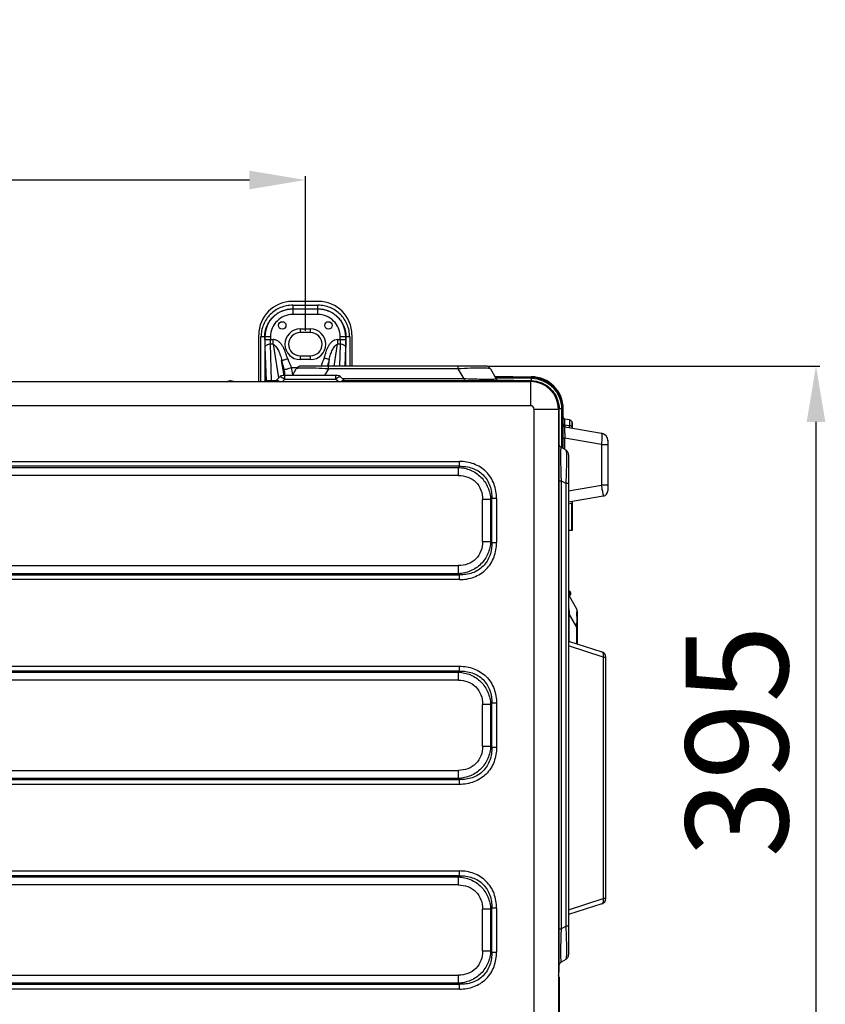
# Model space of a CAD drawing. Extents: x -16804 to 32132, y -1606 to 20506.
# Drawn here: x -14645 to -14212, y -893 to -364 of the extents above; entities that cross this region are included whole.
import ezdxf

# ---------------------------------------------------------------- set-up
doc = ezdxf.new("R2010")
doc.units = 0
doc.header["$LTSCALE"] = 30.734
doc.header["$PDMODE"] = 3
doc.header["$PDSIZE"] = 8
doc.layers.get('0').update_dxf_attribs({"linetype": 'CONTINUOUS'})
doc.layers.get('Defpoints').update_dxf_attribs({"linetype": 'CONTINUOUS'})
doc.layers.add('INTFCLR_12', color=7, linetype='CONTINUOUS')
doc.styles.get("Standard").update_dxf_attribs({"font": 'SimSun.ttf'})
doc.dimstyles.get("Standard").update_dxf_attribs({"dimtxt": 40, "dimasz": 30, "dimexe": 2, "dimexo": 1, "dimgap": 5, "dimtad": 1, "dimtoh": 1, "dimdec": 0, "dimdsep": 46, "dimtxsty": 'Standard', "dimcen": 0.09, "dimadec": 0, "dimazin": 0, "dimtp": 0.1, "dimtm": 0.1, "dimtfac": 1, "dimtdec": 0, "dimtofl": 0, "dimtmove": 0, "dimatfit": 3, "dimfxl": 1, "dimtfillclr": 256, "dimtolj": 1, "dimarcsym": 0})

# ---------------------------------------------------------------- blocks, each defined once
blk = doc.blocks.new('*D13')
at = {"color": 0, "lineweight": -2, "transparency": 16777216}
for p, q in [((-15166.22, -531.15), (-15166.22, -448.15)), ((-14491.22, -531.15), (-14491.22, -448.15)), ((-15136.22, -450.15), (-14521.22, -450.15))]:
    blk.add_line(p, q, dxfattribs=at)
at = {"color": 0, "transparency": 16777216}
for points in [[(-15136.22, -445.15), (-15136.22, -455.15), (-15166.22, -450.15)], [(-14521.22, -445.15), (-14521.22, -455.15), (-14491.22, -450.15)]]:
    blk.add_solid(points, dxfattribs=at)
at = {"layer": 'Defpoints', "color": 0, "transparency": 16777216}
for p in [(-14491.22, -450.15), (-15166.22, -532.15), (-14491.22, -532.15)]:
    blk.add_point(p, dxfattribs=at)
at = {"color": 0, "transparency": 16777216, "insert": (-14828.72, -400.12), "char_height": 55, "attachment_point": 5}
blk.add_mtext('\\A1;(675)', dxfattribs=at)
blk = doc.blocks.new('*D17')
at = {"color": 0, "lineweight": -2, "transparency": 16777216}
for p, q in [((-14393.36, -550.1), (-14214.88, -550.1)), ((-14216.88, -580.1), (-14216.88, -923.27)), ((-14393.36, -953.27), (-14214.88, -953.27))]:
    blk.add_line(p, q, dxfattribs=at)
at = {"color": 0, "transparency": 16777216}
for points in [[(-14221.88, -580.1), (-14211.88, -580.1), (-14216.88, -550.1)], [(-14221.88, -923.27), (-14211.88, -923.27), (-14216.88, -953.27)]]:
    blk.add_solid(points, dxfattribs=at)
at = {"layer": 'Defpoints', "color": 0, "transparency": 16777216}
for p in [(-14394.36, -550.1), (-14394.36, -953.27), (-14216.88, -953.27)]:
    blk.add_point(p, dxfattribs=at)
at = {"color": 0, "transparency": 16777216, "insert": (-14259.38, -751.69), "char_height": 55, "attachment_point": 5, "rotation": 90}
blk.add_mtext('\\A1;395', dxfattribs=at)

msp = doc.modelspace()

# ---------------------------------------------------------------- linework, layer by layer
at = {"color": 7, "linetype": 'Continuous'}
for p, q in [((-14484.22, -515.4), (-14498.22, -515.4)), ((-14498.02, -517.4), (-14498.02, -519.4)), ((-14498.01, -517.4), (-14484.44, -517.4)), ((-14484.43, -519.4), (-14484.43, -517.4)), ((-14498.02, -519.4), (-14484.43, -519.4)), ((-14497.94, -519.4), (-14497.94, -522.4)), ((-14484.51, -522.4), (-14497.93, -522.4)), ((-14484.5, -522.4), (-14484.5, -519.4)), ((-14516.22, -558.4), (-14516.22, -533.4)), ((-14493.97, -530.15), (-14488.47, -530.15)), ((-14493.97, -530.15), (-14493.97, -532.15)), ((-14488.47, -532.15), (-14493.97, -532.15)), ((-14488.47, -532.15), (-14488.47, -530.15)), ((-14466.22, -533.4), (-14466.22, -550.1)), ((-14515.04, -558.4), (-14515.04, -534.39)), ((-14509.96, -534.4), (-14515.04, -534.4)), ((-14513.05, -534.4), (-14513.05, -558.2)), ((-14512.95, -535.9), (-14512.95, -534.4)), ((-14512.95, -535.9), (-14508.52, -535.9)), ((-14509.96, -534.4), (-14509.96, -535.9)), ((-14508.52, -538.39), (-14509.9, -538.39)), ((-14509.31, -558.1), (-14509.9, -538.39)), ((-14508.52, -538.39), (-14508.52, -535.9)), ((-14508.52, -538.39), (-14505.66, -556.35)), ((-14475.79, -550.1), (-14473.92, -538.39)), ((-14473.92, -535.9), (-14469.49, -535.9)), ((-14473.92, -535.9), (-14473.92, -538.39)), ((-14472.54, -538.39), (-14473.92, -538.39)), ((-14472.54, -538.39), (-14472.9, -550.1)), ((-14467.4, -534.4), (-14472.49, -534.4)), ((-14472.49, -535.9), (-14472.49, -534.4)), ((-14469.49, -534.4), (-14469.49, -535.9)), ((-14469.4, -550.1), (-14469.4, -534.4)), ((-14467.4, -534.39), (-14467.4, -550.1)), ((-14512.9, -539.89), (-14512.35, -558.1)), ((-14493.97, -544.65), (-14488.47, -544.65)), ((-14493.97, -544.65), (-14493.97, -546.65)), ((-14488.47, -546.65), (-14488.47, -544.65)), ((-14469.86, -550.1), (-14469.55, -539.89)), ((-14502.66, -555.14), (-14503.95, -547.1)), ((-14488.47, -546.65), (-14493.97, -546.65)), ((-14394.36, -550.1), (-14493.57, -550.1)), ((-14479.32, -550.06), (-14479.3, -549.99)), ((-14478.39, -546.38), (-14478.98, -550.1)), ((-14478.85, -551.6), (-14478.85, -550.1)), ((-14409.08, -551.6), (-14409.08, -550.1)), ((-14504.15, -555.29), (-14504.69, -555.65)), ((-14503.32, -555.1), (-14504.15, -555.29)), ((-14473.87, -555.1), (-14503.32, -555.1)), ((-14502.15, -557.1), (-14502.15, -555.1)), ((-14498.73, -550.88), (-14495.57, -550.88)), ((-14498.19, -555.1), (-14496.17, -551.6)), ((-14478.85, -551.6), (-14480.87, -555.1)), ((-14409.08, -551.6), (-14478.85, -551.6)), ((-14475.04, -555.1), (-14475.04, -557.1)), ((-14473.04, -555.29), (-14473.87, -555.1)), ((-14472.5, -555.65), (-14473.04, -555.29)), ((-14405.96, -557), (-14409.08, -551.6)), ((-14391.76, -551.6), (-14388.64, -557)), ((-15309.62, -558.4), (-14370.22, -558.4)), ((-14531.22, -558.1), (-14531.62, -558.1)), ((-14507.35, -558.1), (-14512.59, -558.1)), ((-14512.59, -558.4), (-14512.59, -558.1)), ((-14507.22, -557.97), (-14507.38, -558.01)), ((-14506.96, -557.78), (-14507.22, -557.97)), ((-14504.69, -555.65), (-14506.96, -557.78)), ((-14506.96, -557.78), (-14506.89, -557.77)), ((-14506.89, -557.77), (-14506.59, -557.72)), ((-14502.15, -557.1), (-14503.53, -558.4)), ((-14502.15, -557.1), (-14475.04, -557.1)), ((-14473.66, -558.4), (-14475.04, -557.1)), ((-14474.08, -556.56), (-14474.3, -556.68)), ((-14473.95, -556.48), (-14474.08, -556.56)), ((-14472.5, -555.65), (-14470.23, -557.78)), ((-14405.96, -557), (-14471.06, -557)), ((-14470.6, -557.72), (-14470.31, -557.77)), ((-14470.31, -557.77), (-14470.23, -557.78)), ((-14469.97, -557.97), (-14470.23, -557.78)), ((-14369.92, -558.1), (-14469.84, -558.1)), ((-14405.96, -557), (-14405.96, -558.1)), ((-14389.5, -555.51), (-14369.9, -555.85)), ((-14389.27, -555.91), (-14369.87, -556.25)), ((-14389.01, -556.36), (-14369.96, -556.69)), ((-14370.22, -558.04), (-14387.9, -557.74)), ((-14370.22, -558.1), (-14387.8, -557.79)), ((-14370.22, -558.4), (-14370.22, -571.4)), ((-14369.96, -556.69), (-14369.92, -558.05)), ((-14369.92, -558.1), (-14369.92, -558.44)), ((-14370.22, -571.4), (-15309.62, -571.4)), ((-14355.22, -573.4), (-14368.22, -573.4)), ((-14368.22, -912.8), (-14368.22, -573.4)), ((-14355.26, -573.1), (-14354.92, -573.1)), ((-14355.22, -573.4), (-14355.22, -912.8)), ((-14354.92, -875.5), (-14354.92, -573.1)), ((-14353.12, -573.11), (-14354.87, -573.1)), ((-14353.56, -573.1), (-14353.56, -593.74)), ((-14353.12, -594.15), (-14353.12, -573.11)), ((-14352.67, -594.41), (-14352.67, -573.1)), ((-14349.33, -579.06), (-14351.85, -578.62)), ((-14351.85, -581.71), (-14351.85, -578.62)), ((-14351.85, -581.71), (-14349.33, -582.11)), ((-14349.33, -579.06), (-14349.33, -582.11)), ((-14347.99, -579.95), (-14347.99, -582.68)), ((-14347.83, -580.49), (-14347.83, -583.03)), ((-14351.85, -582.72), (-14332.19, -586.19)), ((-14347.78, -583.44), (-14347.83, -583.03)), ((-14352.67, -588.88), (-14351.85, -588.88)), ((-14332.19, -592.34), (-14351.85, -588.88)), ((-14351.85, -594.88), (-14351.85, -588.88)), ((-14332.19, -592.34), (-14328.67, -592.34)), ((-14332.19, -592.34), (-14332.19, -614.04)), ((-14328.71, -589.83), (-14328.67, -590.37)), ((-14328.67, -590.35), (-14328.67, -617.06)), ((-14353.82, -593.74), (-14351.32, -595.19)), ((-15271.44, -601.37), (-14408.41, -601.37)), ((-14408.41, -603.97), (-14408.41, -601.37)), ((-14349.82, -597.79), (-14349.82, -866.35)), ((-14408.41, -603.97), (-15271.44, -603.97)), ((-15270.86, -604.55), (-14408.99, -604.55)), ((-14408.41, -603.97), (-14408.99, -604.55)), ((-14408.99, -608.88), (-14408.99, -604.55)), ((-14408.99, -608.88), (-15270.86, -608.88)), ((-14354.92, -611.76), (-14353.82, -611.76)), ((-14351.32, -613.2), (-14353.82, -611.76)), ((-14353.82, -611.76), (-14353.82, -852.37)), ((-14349.82, -613.2), (-14351.32, -613.2)), ((-14351.32, -613.2), (-14351.32, -850.93)), ((-14349.82, -617.15), (-14332.19, -614.04)), ((-14328.67, -614.04), (-14332.19, -614.04)), ((-14391.67, -621.87), (-14396, -621.87)), ((-14396, -644.34), (-14396, -621.87)), ((-14391.67, -621.87), (-14391.09, -621.29)), ((-14391.67, -621.87), (-14391.67, -644.34)), ((-14388.49, -621.29), (-14391.09, -621.29)), ((-14391.09, -644.92), (-14391.09, -621.29)), ((-14388.49, -621.29), (-14388.49, -644.92)), ((-14331.15, -620.01), (-14349.82, -623.31)), ((-14348.15, -624.02), (-14349.82, -624.31)), ((-14348.15, -624.02), (-14347.67, -624.02)), ((-14348.15, -624.02), (-14348.15, -638.3)), ((-14347.67, -638.31), (-14347.67, -623)), ((-14349.82, -638.27), (-14347.67, -638.31)), ((-14396, -644.34), (-14391.67, -644.34)), ((-14391.09, -644.92), (-14391.67, -644.34)), ((-14391.09, -644.92), (-14388.49, -644.92)), ((-15270.86, -657.33), (-14408.99, -657.33)), ((-14408.99, -661.66), (-14408.99, -657.33)), ((-15271.44, -662.24), (-14408.41, -662.24)), ((-14408.41, -664.84), (-15271.44, -664.84)), ((-14408.99, -661.66), (-15270.86, -661.66)), ((-14408.99, -661.66), (-14408.41, -662.24)), ((-14408.41, -664.84), (-14408.41, -662.24)), ((-14349.12, -671.13), (-14349.32, -671.02)), ((-14349.32, -673.44), (-14349.32, -671.02)), ((-14349.12, -671.13), (-14349.12, -673.32)), ((-14349.53, -673.53), (-14345.53, -680.46)), ((-14349.32, -673.44), (-14349.12, -673.32)), ((-14348.62, -672.46), (-14348.62, -672)), ((-14345.12, -681.96), (-14345.12, -699.35)), ((-14349.53, -683.53), (-14349.82, -683.53)), ((-14349.53, -697.82), (-14349.53, -683.53)), ((-14349.53, -683.53), (-14345.53, -690.46)), ((-14345.12, -690.46), (-14345.53, -690.46)), ((-14345.53, -690.46), (-14345.53, -699.22)), ((-14349.82, -697.82), (-14331.9, -703.65)), ((-14331.28, -706.5), (-14349.82, -700.47)), ((-14331.28, -706.5), (-14329.82, -706.5)), ((-14331.28, -706.5), (-14331.28, -836.14)), ((-14329.82, -836.14), (-14329.82, -706.5)), ((-15271.44, -711.37), (-14408.41, -711.37)), ((-14408.41, -713.97), (-15271.44, -713.97)), ((-14408.41, -713.97), (-14408.99, -714.55)), ((-14408.41, -713.97), (-14408.41, -711.37)), ((-15270.86, -714.55), (-14408.99, -714.55)), ((-14408.99, -718.88), (-15270.86, -718.88)), ((-14408.99, -718.88), (-14408.99, -714.55)), ((-14391.67, -731.87), (-14396, -731.87)), ((-14396, -754.34), (-14396, -731.87)), ((-14391.67, -731.87), (-14391.09, -731.29)), ((-14391.67, -731.87), (-14391.67, -754.34)), ((-14388.49, -731.29), (-14391.09, -731.29)), ((-14391.09, -754.92), (-14391.09, -731.29)), ((-14388.49, -731.29), (-14388.49, -754.92)), ((-14396, -754.34), (-14391.67, -754.34)), ((-14391.09, -754.92), (-14391.67, -754.34)), ((-14391.09, -754.92), (-14388.49, -754.92)), ((-15271.44, -772.24), (-14408.41, -772.24)), ((-15270.86, -767.33), (-14408.99, -767.33)), ((-14408.99, -771.66), (-15270.86, -771.66)), ((-14408.99, -771.66), (-14408.99, -767.33)), ((-14408.99, -771.66), (-14408.41, -772.24)), ((-14408.41, -774.84), (-14408.41, -772.24)), ((-14408.41, -774.84), (-15271.44, -774.84)), ((-15271.44, -821.37), (-14408.41, -821.37)), ((-14408.41, -823.97), (-15271.44, -823.97)), ((-15270.86, -824.55), (-14408.99, -824.55)), ((-14408.41, -823.97), (-14408.99, -824.55)), ((-14408.99, -828.88), (-14408.99, -824.55)), ((-14408.41, -823.97), (-14408.41, -821.37)), ((-14408.99, -828.88), (-15270.86, -828.88)), ((-14349.82, -842.17), (-14331.28, -836.14)), ((-14331.9, -838.99), (-14349.82, -844.82)), ((-14329.82, -836.14), (-14331.28, -836.14)), ((-14391.67, -841.87), (-14396, -841.87)), ((-14396, -864.34), (-14396, -841.87)), ((-14391.67, -841.87), (-14391.09, -841.29)), ((-14391.67, -841.87), (-14391.67, -864.34)), ((-14388.49, -841.29), (-14391.09, -841.29)), ((-14391.09, -864.92), (-14391.09, -841.29)), ((-14388.49, -841.29), (-14388.49, -864.92)), ((-14353.82, -852.37), (-14351.32, -850.93)), ((-14350.62, -850.93), (-14351.32, -850.93)), ((-14349.82, -850.93), (-14350.62, -850.93)), ((-14354.92, -852.37), (-14353.82, -852.37)), ((-14396, -864.34), (-14391.67, -864.34)), ((-14391.09, -864.92), (-14391.67, -864.34)), ((-14391.09, -864.92), (-14388.49, -864.92)), ((-14350.97, -866.35), (-14350.97, -866.42)), ((-14351.32, -868.94), (-14353.82, -870.39)), ((-15270.86, -877.33), (-14408.99, -877.33)), ((-14408.99, -881.66), (-14408.99, -877.33)), ((-14354.92, -875.5), (-14355.22, -875.5)), ((-15271.44, -882.24), (-14408.41, -882.24)), ((-14408.99, -881.66), (-15270.86, -881.66)), ((-14408.99, -881.66), (-14408.41, -882.24)), ((-14408.41, -884.84), (-14408.41, -882.24)), ((-14408.41, -884.84), (-15271.44, -884.84))]:
    msp.add_line(p, q, dxfattribs=at)
for points in [[(-14347.78, -583.44), (-14347.82, -583.11), (-14347.83, -583.04)], [(-14328.71, -589.84), (-14328.7, -589.87), (-14328.68, -590.12), (-14328.67, -590.37)]]:
    msp.add_lwpolyline(points, dxfattribs=at)
for centre in [(-14503.63, -528.27), (-14478.81, -528.27)]:
    msp.add_circle(centre, 2, dxfattribs=at)
for centre, radius, start, end in [((-14498.22, -533.4), 18, 90, 180), ((-14484.22, -533.4), 18, 0, 90), ((-14497.95, -534.41), 15.01, 89.9753, 179.9741), ((-14497.95, -534.41), 12.01, 89.9153, 179.9156), ((-14484.49, -534.41), 12.01, 0.0843, 90.0848), ((-14484.5, -534.41), 15.01, 0.0259, 90.0247), ((-14493.97, -538.4), 8.25, 90, 270), ((-14493.97, -538.4), 6.25, 90, 270), ((-14488.47, -538.4), 8.25, 270, 90), ((-14488.47, -538.4), 6.25, 270, 90), ((-14383.09, -536.07), 129.87, 179.922, 181.6836), ((-14493.57, -553.1), 3, 90, 150), ((-13644.71, -760.2), 860.66, 165.61533, 165.86327), ((-14394.36, -553.1), 3, 30, 90), ((-14455.91, -554.95), 46.47, 179.5777, 180.1889), ((-14499.13, -553.31), 3.49, 201.8471, 210.7087), ((-14567.75, -567.55), 71.01, 10.4503, 13.5785), ((-14531.62, -561.9), 3.8, 90, 112.5748), ((-14531.22, -561.9), 3.8, 67.4252, 90), ((-14512.59, -559.9), 1.8, 90, 122.0724), ((-14483.29, -522.12), 39.73, 239.8455, 240.1196), ((-14480.59, -517.38), 45.19, 240.1384, 240.4277), ((-14457.31, -476.36), 92.36, 240.4275, 240.5819), ((-14584.39, -702.04), 166.65, 60.428, 60.6347), ((-14498.08, -515.84), 47.26, 299.1813, 299.9159), ((-14517.36, -482.24), 86, 299.8819, 300.0475), ((-14357.68, -756.26), 231.15, 120.0266, 120.1982), ((-14386.74, -555.9), 2.2, 210, 249.9996), ((-14370.22, -573.4), 15, 0, 90), ((-14365.66, -556.6), 4.31, 175.2981, 177.6589), ((-14366.23, -556.58), 3.74, 177.6685, 180.0635), ((-14369.9, -572.03), 15.34, 89.4837, 90.2116), ((-14369.92, -573.1), 15, 0, 90), ((-14369.92, -573.1), 17.25, 0, 89.9325), ((-14370.22, -573.4), 2, 0, 90), ((-14368.73, -573.04), 15.18, 359.742, 0.243), ((-14351.67, -577.63), 1, 180, 260), ((-14351.67, -581.74), 1, 180, 260), ((-14349.67, -581.03), 2, 32.6194, 80), ((-14348.83, -580.49), 1, 0, 32.6194), ((-14349.66, -585.03), 2.94, 79.328, 83.5287), ((-14332.92, -590.37), 4.25, 0, 80), ((-14352.72, -591.84), 2.2, 200.0005, 240), ((-14352.82, -597.79), 3, 0, 60), ((-13730.14, -589.36), 624.08, 181.831, 182.0568), ((-14331.67, -617.06), 3, 280, 0), ((-14348.82, -670.15), 1, 200.0001, 240.0004), ((-14349.62, -672), 1, 0, 59.9997), ((-14348.82, -674.3), 1, 119.9996, 139.9998), ((-14349.62, -672.46), 1, 300.0003, 0), ((-13765.14, -668.22), 584.59, 181.20789, 181.50093), ((-14348.12, -681.96), 3, 0, 30), ((-14389.81, -683.19), 44.46, 0.2829, 1.2382), ((-14414.87, -683.37), 69.52, 359.6817, 0.3267), ((-14443.89, -683.25), 98.54, 359.2397, 359.7044), ((-14704.02, -676.23), 358.78, 357.7263, 357.9209), ((-14646.02, -678.34), 300.74, 357.9208, 358.1324), ((-14332.82, -706.5), 3, 0, 71.9958), ((-14332.82, -836.14), 3, 288.0042, 0), ((-14352.82, -866.35), 3, 300, 360), ((-14352.72, -872.29), 2.2, 120, 160), ((-14356.22, -875.5), 1.3, 322.0666, 0)]:
    msp.add_arc(centre, radius, start, end, dxfattribs=at)
for points, knots in [([(-14498.01, -517.4), (-14499.12, -517.41), (-14501.35, -517.62), (-14505.62, -518.91), (-14510.36, -522.05), (-14513.52, -526.78), (-14514.82, -531.05), (-14515.04, -533.28), (-14515.04, -534.39)], [0, 0, 0, 0, 0.125297, 0.250606, 0.500001, 0.749395, 0.874707, 1, 1, 1, 1]), ([(-14467.4, -534.39), (-14467.41, -533.28), (-14467.62, -531.05), (-14468.92, -526.78), (-14472.09, -522.05), (-14476.83, -518.91), (-14481.1, -517.62), (-14483.33, -517.41), (-14484.44, -517.4)], [0, 0, 0, 0, 0.125293, 0.250605, 0.499999, 0.749394, 0.874704, 1, 1, 1, 1]), ([(-14513.05, -534.4), (-14513.05, -532.45), (-14512.26, -528.5), (-14508.92, -523.52), (-14503.92, -520.18), (-14499.97, -519.4), (-14498.02, -519.4)], [0, 0, 0, 0, 0.249963, 0.499947, 0.749961, 1, 1, 1, 1]), ([(-14484.43, -519.4), (-14482.47, -519.4), (-14478.52, -520.18), (-14473.53, -523.52), (-14470.18, -528.5), (-14469.4, -532.45), (-14469.4, -534.4)], [0, 0, 0, 0, 0.250035, 0.500049, 0.750033, 1, 1, 1, 1]), ([(-14509.9, -538.39), (-14510.26, -538.4), (-14510.81, -538.46), (-14511.5, -538.65), (-14512.24, -538.94), (-14512.86, -539.43), (-14512.9, -539.89)], [0, 0, 0, 0, 0.307319, 0.461526, 0.606259, 1, 1, 1, 1]), ([(-14509.9, -538.39), (-14509.91, -538.2), (-14509.95, -537.37), (-14509.96, -536.53), (-14509.96, -535.9)], [0, 0, 0, 0, 0.23482, 1, 1, 1, 1]), ([(-14500.71, -546.22), (-14500.92, -545.69), (-14501.27, -544.59), (-14501.96, -542.4), (-14502.84, -540.26), (-14504.12, -538.33), (-14505.32, -537.08), (-14506.8, -536.15), (-14507.95, -535.9), (-14508.52, -535.9)], [0, 0, 0, 0, 0.125174, 0.250377, 0.500445, 0.625579, 0.750627, 0.875471, 1, 1, 1, 1]), ([(-14508.52, -538.39), (-14508.23, -538.44), (-14507.64, -538.82), (-14506.95, -539.62), (-14506.28, -540.62), (-14505.47, -542.17), (-14504.62, -544.33), (-14504.14, -546.15), (-14503.95, -547.1)], [0, 0, 0, 0, 0.088234, 0.195622, 0.315291, 0.443399, 0.714742, 1, 1, 1, 1]), ([(-14473.92, -535.9), (-14474.46, -535.9), (-14475.55, -536.12), (-14476.95, -536.98), (-14478.09, -538.15), (-14479.29, -539.97), (-14480.09, -542), (-14480.68, -544.08), (-14480.97, -545.13), (-14481.14, -545.64)], [0, 0, 0, 0, 0.124577, 0.249423, 0.374465, 0.499596, 0.749613, 0.874822, 1, 1, 1, 1]), ([(-14478.39, -546.38), (-14478.19, -545.49), (-14477.72, -543.79), (-14476.72, -541.47), (-14475.69, -539.78), (-14474.75, -538.77), (-14474.2, -538.44), (-14473.92, -538.39)], [0, 0, 0, 0, 0.288478, 0.559914, 0.80531, 0.911606, 1, 1, 1, 1]), ([(-14472.49, -535.9), (-14472.49, -536.11), (-14472.49, -536.95), (-14472.51, -537.78), (-14472.54, -538.39)], [0, 0, 0, 0, 0.26088, 1, 1, 1, 1]), ([(-14469.55, -539.89), (-14469.59, -539.43), (-14470.21, -538.94), (-14470.95, -538.65), (-14471.64, -538.46), (-14472.18, -538.4), (-14472.54, -538.39)], [0, 0, 0, 0, 0.393741, 0.538474, 0.692681, 1, 1, 1, 1]), ([(-14469.49, -535.9), (-14469.49, -536.24), (-14469.5, -537.57), (-14469.52, -538.91), (-14469.55, -539.89)], [0, 0, 0, 0, 0.260971, 1, 1, 1, 1]), ([(-14500.71, -546.22), (-14501.06, -546.36), (-14501.75, -546.6), (-14502.58, -546.86), (-14503.17, -547.01), (-14503.51, -547.08), (-14503.76, -547.11), (-14503.9, -547.11), (-14503.95, -547.1)], [0, 0, 0, 0, 0.334147, 0.648082, 0.777225, 0.880217, 0.953996, 1, 1, 1, 1]), ([(-14503.95, -547.1), (-14503.84, -547.5), (-14503.44, -549.13), (-14503.05, -550.75), (-14502.76, -551.97)], [0, 0, 0, 0, 0.251447, 1, 1, 1, 1]), ([(-14481.14, -545.64), (-14480.84, -545.74), (-14480.25, -545.94), (-14479.45, -546.17), (-14478.87, -546.32), (-14478.54, -546.38), (-14478.43, -546.38), (-14478.39, -546.38)], [0, 0, 0, 0, 0.335392, 0.649979, 0.88205, 0.95534, 1, 1, 1, 1]), ([(-14498.73, -550.88), (-14499.15, -551.09), (-14499.98, -551.46), (-14501.15, -551.86), (-14502.02, -552.05), (-14502.52, -552.05), (-14502.7, -552.01), (-14502.76, -551.97)], [0, 0, 0, 0, 0.331085, 0.642859, 0.874038, 0.949278, 1, 1, 1, 1]), ([(-14502.76, -551.97), (-14502.64, -552.48), (-14502.47, -553.35), (-14502.37, -554.24), (-14502.37, -554.61)], [0, 0, 0, 0, 0.586841, 1, 1, 1, 1]), ([(-14495.77, -551.44), (-14495.86, -551.46), (-14496, -551.49), (-14496.14, -551.56), (-14496.17, -551.6)], [0, 0, 0, 0, 0.649486, 1, 1, 1, 1]), ([(-14495.43, -551.38), (-14495.47, -551.38), (-14495.58, -551.4), (-14495.69, -551.42), (-14495.77, -551.44)], [0, 0, 0, 0, 0.277785, 1, 1, 1, 1]), ([(-14493.74, -551.25), (-14493.91, -551.26), (-14494.48, -551.29), (-14495.04, -551.33), (-14495.43, -551.38)], [0, 0, 0, 0, 0.304025, 1, 1, 1, 1]), ([(-14491.16, -551.21), (-14491.4, -551.21), (-14492.26, -551.21), (-14493.12, -551.23), (-14493.74, -551.25)], [0, 0, 0, 0, 0.280997, 1, 1, 1, 1]), ([(-14478.85, -551.6), (-14481.07, -551.49), (-14485.17, -551.3), (-14489.28, -551.21), (-14491.16, -551.21)], [0, 0, 0, 0, 0.540631, 1, 1, 1, 1]), ([(-14396.88, -551.21), (-14398.76, -551.21), (-14402.82, -551.3), (-14406.89, -551.49), (-14409.08, -551.6)], [0, 0, 0, 0, 0.460414, 1, 1, 1, 1]), ([(-14394.21, -551.25), (-14394.4, -551.24), (-14395.29, -551.21), (-14396.19, -551.21), (-14396.88, -551.21)], [0, 0, 0, 0, 0.217704, 1, 1, 1, 1]), ([(-14392.48, -551.38), (-14392.59, -551.37), (-14393.16, -551.3), (-14393.74, -551.27), (-14394.21, -551.25)], [0, 0, 0, 0, 0.194458, 1, 1, 1, 1]), ([(-14391.76, -551.6), (-14391.8, -551.53), (-14392.07, -551.45), (-14392.31, -551.41), (-14392.48, -551.38)], [0, 0, 0, 0, 0.323784, 1, 1, 1, 1]), ([(-14507.35, -558.1), (-14507.29, -558.1), (-14507, -558.12), (-14506.73, -558.2), (-14506.53, -558.27)], [0, 0, 0, 0, 0.240349, 1, 1, 1, 1]), ([(-14506.59, -557.72), (-14506.47, -557.7), (-14506.3, -557.71), (-14506.15, -557.77), (-14506.11, -557.79)], [0, 0, 0, 0, 0.735922, 1, 1, 1, 1]), ([(-14506.11, -557.79), (-14506.07, -557.8), (-14505.89, -557.9), (-14505.74, -558.03), (-14505.63, -558.13)], [0, 0, 0, 0, 0.228429, 1, 1, 1, 1]), ([(-14504.69, -555.65), (-14504.69, -555.64), (-14504.66, -555.67), (-14504.62, -555.68), (-14504.55, -555.73), (-14504.45, -555.78), (-14504.33, -555.85), (-14504.12, -555.97), (-14503.96, -556.07), (-14503.84, -556.14)], [0, 0, 0, 0, 0.016768, 0.067371, 0.150727, 0.265368, 0.409807, 0.582078, 1, 1, 1, 1]), ([(-14503.84, -556.14), (-14503.79, -556.16), (-14503.6, -556.28), (-14503.4, -556.39), (-14503.25, -556.48)], [0, 0, 0, 0, 0.232842, 1, 1, 1, 1]), ([(-14472.5, -555.65), (-14472.49, -555.65), (-14472.54, -555.67), (-14472.56, -555.69), (-14472.64, -555.73), (-14472.78, -555.81), (-14473.03, -555.94), (-14473.23, -556.06), (-14473.35, -556.13)], [0, 0, 0, 0, 0.016838, 0.067685, 0.151284, 0.266102, 0.58273, 1, 1, 1, 1]), ([(-14471.08, -557.78), (-14471.12, -557.8), (-14471.29, -557.89), (-14471.44, -558.01), (-14471.55, -558.11)], [0, 0, 0, 0, 0.229208, 1, 1, 1, 1]), ([(-14470.6, -557.72), (-14470.72, -557.7), (-14470.89, -557.71), (-14471.04, -557.77), (-14471.08, -557.78)], [0, 0, 0, 0, 0.736159, 1, 1, 1, 1]), ([(-14390.22, -557.25), (-14391.1, -557.28), (-14393.25, -557.31), (-14398.5, -557.26), (-14402.86, -557.12), (-14405.96, -557)], [0, 0, 0, 0, 0.168349, 0.408782, 1, 1, 1, 1]), ([(-14388.64, -557), (-14388.63, -557.03), (-14388.71, -557.1), (-14388.82, -557.11), (-14388.99, -557.15), (-14389.21, -557.18), (-14389.63, -557.22), (-14389.97, -557.23), (-14390.22, -557.25)], [0, 0, 0, 0, 0.057554, 0.127222, 0.229894, 0.367481, 0.541139, 1, 1, 1, 1]), ([(-14369.96, -556.58), (-14369.96, -556.59), (-14369.96, -556.63), (-14369.96, -556.67), (-14369.96, -556.69)], [0, 0, 0, 0, 0.293511, 1, 1, 1, 1]), ([(-14369.92, -558.05), (-14367.97, -558.05), (-14364.02, -558.85), (-14359, -562.18), (-14355.67, -567.19), (-14354.87, -571.15), (-14354.87, -573.1)], [0, 0, 0, 0, 0.250017, 0.499975, 0.749961, 1, 1, 1, 1]), ([(-14353.12, -573.11), (-14353.13, -572.01), (-14353.33, -569.81), (-14354.29, -566.64), (-14355.85, -563.71), (-14358.63, -560.3), (-14363.28, -557.16), (-14367.69, -556.25), (-14369.87, -556.25)], [0, 0, 0, 0, 0.125343, 0.250679, 0.375998, 0.501316, 0.750707, 1, 1, 1, 1]), ([(-14369.76, -556.69), (-14367.66, -556.71), (-14363.41, -557.61), (-14358.04, -561.23), (-14354.45, -566.62), (-14353.57, -570.87), (-14353.56, -572.97)], [0, 0, 0, 0, 0.250005, 0.499973, 0.750101, 1, 1, 1, 1]), ([(-14351.85, -581.71), (-14351.92, -581.7), (-14352.18, -581.65), (-14352.44, -581.52), (-14352.56, -581.36)], [0, 0, 0, 0, 0.265857, 1, 1, 1, 1]), ([(-14351.85, -581.71), (-14351.85, -581.85), (-14351.86, -582.05), (-14351.86, -582.3), (-14351.86, -582.44), (-14351.86, -582.56), (-14351.86, -582.64), (-14351.85, -582.69), (-14351.85, -582.72), (-14351.85, -582.72)], [0, 0, 0, 0, 0.421206, 0.591694, 0.733953, 0.84688, 0.929396, 0.980519, 1, 1, 1, 1]), ([(-14351.85, -582.72), (-14351.86, -582.72), (-14351.87, -582.78), (-14351.88, -582.85), (-14351.89, -583), (-14351.9, -583.2), (-14351.91, -583.45), (-14351.91, -583.89), (-14351.92, -584.56), (-14351.91, -585.48), (-14351.9, -586.53), (-14351.88, -587.68), (-14351.86, -588.47), (-14351.85, -588.88)], [0, 0, 0, 0, 0.005148, 0.019526, 0.043177, 0.075814, 0.11712, 0.166783, 0.289785, 0.440983, 0.614038, 0.802517, 1, 1, 1, 1]), ([(-14349.33, -583.17), (-14349.32, -583.17), (-14349.3, -583.14), (-14349.3, -583.05), (-14349.29, -582.85), (-14349.3, -582.52), (-14349.32, -582.26), (-14349.33, -582.11)], [0, 0, 0, 0, 0.020333, 0.069871, 0.263516, 0.576889, 1, 1, 1, 1]), ([(-14348.35, -582.42), (-14348.41, -582.38), (-14348.65, -582.26), (-14348.91, -582.18), (-14349.11, -582.14)], [0, 0, 0, 0, 0.244694, 1, 1, 1, 1]), ([(-14347.99, -582.68), (-14348.01, -582.66), (-14348.12, -582.56), (-14348.25, -582.47), (-14348.35, -582.42)], [0, 0, 0, 0, 0.23875, 1, 1, 1, 1]), ([(-14347.83, -583.03), (-14347.83, -583), (-14347.85, -582.87), (-14347.92, -582.75), (-14347.99, -582.68)], [0, 0, 0, 0, 0.257493, 1, 1, 1, 1]), ([(-14347.94, -583.03), (-14347.95, -583), (-14347.97, -582.88), (-14347.99, -582.77), (-14347.99, -582.68)], [0, 0, 0, 0, 0.264868, 1, 1, 1, 1]), ([(-14332.19, -586.19), (-14332.14, -586.2), (-14332.05, -586.32), (-14331.95, -586.72), (-14331.92, -587.11), (-14331.91, -587.4)], [0, 0, 0, 0, 0.107451, 0.303744, 1, 1, 1, 1]), ([(-14331.91, -588.76), (-14331.92, -589.03), (-14331.97, -590.23), (-14332.08, -591.42), (-14332.19, -592.34)], [0, 0, 0, 0, 0.227447, 1, 1, 1, 1]), ([(-14331.91, -587.4), (-14331.9, -587.5), (-14331.89, -587.96), (-14331.9, -588.41), (-14331.91, -588.76)], [0, 0, 0, 0, 0.220719, 1, 1, 1, 1]), ([(-14354.07, -595.57), (-14354.14, -597.45), (-14354.1, -602.03), (-14353.99, -606.6), (-14353.91, -609.3)], [0, 0, 0, 0, 0.410715, 1, 1, 1, 1]), ([(-14354, -594.37), (-14354.01, -594.45), (-14354.04, -594.85), (-14354.06, -595.25), (-14354.07, -595.57)], [0, 0, 0, 0, 0.199355, 1, 1, 1, 1]), ([(-14353.82, -593.74), (-14353.87, -593.72), (-14353.94, -593.91), (-14353.96, -594.08), (-14353.99, -594.27), (-14354, -594.37)], [0, 0, 0, 0, 0.231175, 0.541428, 1, 1, 1, 1]), ([(-14351.32, -595.19), (-14351.29, -595.2), (-14351.24, -595.28), (-14351.16, -595.54), (-14351.12, -595.78), (-14351.1, -595.97)], [0, 0, 0, 0, 0.121, 0.321576, 1, 1, 1, 1]), ([(-14351.1, -595.97), (-14351.08, -596.09), (-14351.01, -596.72), (-14350.98, -597.35), (-14350.96, -597.87)], [0, 0, 0, 0, 0.194137, 1, 1, 1, 1]), ([(-14388.49, -621.29), (-14388.49, -618.67), (-14389.33, -613.37), (-14393.63, -606.51), (-14400.49, -602.21), (-14405.79, -601.37), (-14408.41, -601.37)], [0, 0, 0, 0, 0.250281, 0.499999, 0.749717, 1, 1, 1, 1]), ([(-14350.96, -597.87), (-14350.93, -598.82), (-14350.91, -601), (-14351, -606.12), (-14351.17, -610.27), (-14351.32, -613.2)], [0, 0, 0, 0, 0.186168, 0.427054, 1, 1, 1, 1]), ([(-14408.99, -604.55), (-14406.76, -604.67), (-14402.29, -605.64), (-14396.57, -609.45), (-14392.76, -615.17), (-14391.78, -619.64), (-14391.67, -621.87)], [0, 0, 0, 0, 0.249873, 0.500043, 0.750199, 1, 1, 1, 1]), ([(-14408.41, -603.97), (-14406.09, -603.9), (-14401.41, -604.49), (-14395.29, -608.18), (-14391.6, -614.29), (-14391.02, -618.97), (-14391.09, -621.29)], [0, 0, 0, 0, 0.251841, 0.499995, 0.748153, 1, 1, 1, 1]), ([(-14408.99, -608.88), (-14407.27, -608.88), (-14403.81, -609.43), (-14399.35, -612.23), (-14396.54, -616.69), (-14396, -620.15), (-14396, -621.87)], [0, 0, 0, 0, 0.25171, 0.500005, 0.748298, 1, 1, 1, 1]), ([(-14332.19, -614.04), (-14332.16, -614.27), (-14332.04, -615.17), (-14331.88, -616.07), (-14331.76, -616.73)], [0, 0, 0, 0, 0.25995, 1, 1, 1, 1]), ([(-14331.76, -616.73), (-14331.67, -617.18), (-14331.55, -617.82), (-14331.39, -618.62), (-14331.29, -619.09), (-14331.21, -619.47), (-14331.15, -619.72), (-14331.13, -619.87), (-14331.11, -619.94), (-14331.13, -620.01), (-14331.15, -620.01)], [0, 0, 0, 0, 0.412024, 0.5836, 0.728142, 0.843268, 0.927087, 0.956798, 0.978293, 1, 1, 1, 1]), ([(-14348.09, -623), (-14348.08, -623), (-14348.08, -623.02), (-14348.08, -623.05), (-14348.08, -623.1), (-14348.09, -623.21), (-14348.1, -623.39), (-14348.11, -623.54), (-14348.12, -623.62)], [0, 0, 0, 0, 0.017391, 0.069313, 0.155392, 0.27372, 0.593892, 1, 1, 1, 1]), ([(-14396, -644.34), (-14396, -646.06), (-14396.54, -649.52), (-14399.35, -653.98), (-14403.81, -656.78), (-14407.27, -657.33), (-14408.99, -657.33)], [0, 0, 0, 0, 0.25171, 0.500005, 0.748298, 1, 1, 1, 1]), ([(-14391.67, -644.34), (-14391.78, -646.57), (-14392.76, -651.04), (-14396.57, -656.76), (-14402.29, -660.57), (-14406.76, -661.54), (-14408.99, -661.66)], [0, 0, 0, 0, 0.249873, 0.500043, 0.750199, 1, 1, 1, 1]), ([(-14391.09, -644.92), (-14391.02, -647.24), (-14391.6, -651.92), (-14395.29, -658.03), (-14401.41, -661.72), (-14406.09, -662.31), (-14408.41, -662.24)], [0, 0, 0, 0, 0.251841, 0.499995, 0.748153, 1, 1, 1, 1]), ([(-14408.41, -664.84), (-14405.79, -664.84), (-14400.49, -664), (-14393.63, -659.7), (-14389.33, -652.84), (-14388.49, -647.54), (-14388.49, -644.92)], [0, 0, 0, 0, 0.250281, 0.499999, 0.749717, 1, 1, 1, 1]), ([(-14349.66, -675.96), (-14349.66, -675.83), (-14349.66, -675.36), (-14349.65, -674.89), (-14349.65, -674.55)], [0, 0, 0, 0, 0.291938, 1, 1, 1, 1]), ([(-14349.6, -680.54), (-14349.61, -680.12), (-14349.64, -678.6), (-14349.66, -677.07), (-14349.66, -675.96)], [0, 0, 0, 0, 0.273394, 1, 1, 1, 1]), ([(-14349.65, -674.55), (-14349.64, -674.44), (-14349.63, -674.13), (-14349.62, -673.82), (-14349.59, -673.62)], [0, 0, 0, 0, 0.362748, 1, 1, 1, 1]), ([(-14345.53, -680.46), (-14345.49, -680.52), (-14345.45, -680.69), (-14345.41, -681.04), (-14345.38, -681.57), (-14345.36, -681.99), (-14345.36, -682.23)], [0, 0, 0, 0, 0.103999, 0.29585, 0.590867, 1, 1, 1, 1]), ([(-14345.35, -684.56), (-14345.36, -684.83), (-14345.38, -686.03), (-14345.41, -687.22), (-14345.44, -688.14)], [0, 0, 0, 0, 0.232956, 1, 1, 1, 1]), ([(-14331.9, -703.65), (-14331.81, -703.67), (-14331.65, -703.77), (-14331.45, -703.98), (-14331.29, -704.28), (-14331.14, -704.79), (-14331.11, -705.55), (-14331.2, -706.17), (-14331.28, -706.5)], [0, 0, 0, 0, 0.084353, 0.176172, 0.280332, 0.399168, 0.678702, 1, 1, 1, 1]), ([(-14408.41, -711.37), (-14405.79, -711.37), (-14400.49, -712.21), (-14393.63, -716.51), (-14389.33, -723.37), (-14388.49, -728.67), (-14388.49, -731.29)], [0, 0, 0, 0, 0.250281, 0.499999, 0.749717, 1, 1, 1, 1]), ([(-14408.41, -713.97), (-14406.09, -713.9), (-14401.41, -714.49), (-14395.29, -718.18), (-14391.6, -724.29), (-14391.02, -728.97), (-14391.09, -731.29)], [0, 0, 0, 0, 0.251847, 0.500004, 0.748159, 1, 1, 1, 1]), ([(-14408.99, -714.55), (-14406.76, -714.67), (-14402.29, -715.64), (-14396.57, -719.45), (-14392.76, -725.17), (-14391.78, -729.64), (-14391.67, -731.87)], [0, 0, 0, 0, 0.249873, 0.500043, 0.750199, 1, 1, 1, 1]), ([(-14408.99, -718.88), (-14407.27, -718.88), (-14403.81, -719.43), (-14399.35, -722.23), (-14396.54, -726.69), (-14396, -730.15), (-14396, -731.87)], [0, 0, 0, 0, 0.25171, 0.500005, 0.748298, 1, 1, 1, 1]), ([(-14391.67, -754.34), (-14391.78, -756.57), (-14392.76, -761.04), (-14396.57, -766.76), (-14402.29, -770.57), (-14406.76, -771.54), (-14408.99, -771.66)], [0, 0, 0, 0, 0.249873, 0.500043, 0.750199, 1, 1, 1, 1]), ([(-14396, -754.34), (-14396, -756.06), (-14396.54, -759.52), (-14399.35, -763.98), (-14403.81, -766.78), (-14407.27, -767.33), (-14408.99, -767.33)], [0, 0, 0, 0, 0.25171, 0.500005, 0.748298, 1, 1, 1, 1]), ([(-14388.49, -754.92), (-14388.49, -757.54), (-14389.33, -762.84), (-14393.63, -769.7), (-14400.49, -774), (-14405.79, -774.84), (-14408.41, -774.84)], [0, 0, 0, 0, 0.250281, 0.499999, 0.749717, 1, 1, 1, 1]), ([(-14391.09, -754.92), (-14391.02, -757.24), (-14391.6, -761.92), (-14395.29, -768.03), (-14401.41, -771.72), (-14406.09, -772.31), (-14408.41, -772.24)], [0, 0, 0, 0, 0.251847, 0.500004, 0.748159, 1, 1, 1, 1]), ([(-14408.99, -824.55), (-14406.76, -824.67), (-14402.29, -825.64), (-14396.57, -829.45), (-14392.76, -835.17), (-14391.78, -839.64), (-14391.67, -841.87)], [0, 0, 0, 0, 0.249873, 0.500043, 0.750199, 1, 1, 1, 1]), ([(-14388.49, -841.29), (-14388.49, -838.67), (-14389.33, -833.37), (-14393.63, -826.51), (-14400.49, -822.21), (-14405.79, -821.37), (-14408.41, -821.37)], [0, 0, 0, 0, 0.250281, 0.499999, 0.749717, 1, 1, 1, 1]), ([(-14408.41, -823.97), (-14406.09, -823.9), (-14401.41, -824.49), (-14395.29, -828.18), (-14391.6, -834.29), (-14391.02, -838.97), (-14391.09, -841.29)], [0, 0, 0, 0, 0.251841, 0.499995, 0.748153, 1, 1, 1, 1]), ([(-14408.99, -828.88), (-14407.27, -828.88), (-14403.81, -829.43), (-14399.35, -832.23), (-14396.54, -836.69), (-14396, -840.15), (-14396, -841.87)], [0, 0, 0, 0, 0.25171, 0.500005, 0.748298, 1, 1, 1, 1]), ([(-14331.28, -836.14), (-14331.2, -836.47), (-14331.11, -837.09), (-14331.14, -837.85), (-14331.29, -838.36), (-14331.45, -838.66), (-14331.65, -838.88), (-14331.81, -838.97), (-14331.9, -838.99)], [0, 0, 0, 0, 0.321298, 0.600832, 0.719668, 0.823828, 0.915647, 1, 1, 1, 1]), ([(-14351.32, -850.93), (-14351.17, -853.88), (-14351, -858.07), (-14350.91, -863.22), (-14350.93, -865.4), (-14350.97, -866.35)], [0, 0, 0, 0, 0.574664, 0.815309, 1, 1, 1, 1]), ([(-14353.82, -852.37), (-14353.94, -855.68), (-14354.08, -860.3), (-14354.13, -865.83), (-14354.1, -868.06), (-14354.05, -868.96)], [0, 0, 0, 0, 0.597718, 0.83707, 1, 1, 1, 1]), ([(-14391.67, -864.34), (-14391.78, -866.57), (-14392.76, -871.04), (-14396.57, -876.76), (-14402.29, -880.57), (-14406.76, -881.54), (-14408.99, -881.66)], [0, 0, 0, 0, 0.249873, 0.500043, 0.750199, 1, 1, 1, 1]), ([(-14396, -864.34), (-14396, -866.06), (-14396.54, -869.52), (-14399.35, -873.98), (-14403.81, -876.78), (-14407.27, -877.33), (-14408.99, -877.33)], [0, 0, 0, 0, 0.25171, 0.500005, 0.748298, 1, 1, 1, 1]), ([(-14408.41, -884.84), (-14405.79, -884.84), (-14400.49, -884), (-14393.63, -879.7), (-14389.33, -872.84), (-14388.49, -867.54), (-14388.49, -864.92)], [0, 0, 0, 0, 0.250281, 0.499999, 0.749717, 1, 1, 1, 1]), ([(-14391.09, -864.92), (-14391.02, -867.24), (-14391.6, -871.92), (-14395.29, -878.03), (-14401.41, -881.72), (-14406.09, -882.31), (-14408.41, -882.24)], [0, 0, 0, 0, 0.251841, 0.499995, 0.748153, 1, 1, 1, 1]), ([(-14350.97, -866.42), (-14350.98, -866.6), (-14351, -867.19), (-14351.04, -867.78), (-14351.1, -868.19)], [0, 0, 0, 0, 0.304613, 1, 1, 1, 1]), ([(-14354.05, -868.96), (-14354.04, -869.18), (-14354.02, -869.56), (-14353.98, -869.99), (-14353.93, -870.23), (-14353.91, -870.33), (-14353.85, -870.4), (-14353.82, -870.39)], [0, 0, 0, 0, 0.45823, 0.769046, 0.871725, 0.941491, 1, 1, 1, 1]), ([(-14351.16, -868.55), (-14351.18, -868.64), (-14351.21, -868.77), (-14351.28, -868.92), (-14351.32, -868.94)], [0, 0, 0, 0, 0.651202, 1, 1, 1, 1]), ([(-14351.1, -868.19), (-14351.1, -868.22), (-14351.12, -868.34), (-14351.14, -868.46), (-14351.16, -868.55)], [0, 0, 0, 0, 0.279279, 1, 1, 1, 1])]:
    msp.add_open_spline(points, degree=3, knots=knots, dxfattribs=at)
for points in [[(-14500.71, -546.22), (-14500.11, -547.8), (-14499.46, -549.36), (-14498.73, -550.88)], [(-14481.14, -545.64), (-14481.66, -547.13), (-14482.19, -548.63), (-14482.76, -550.11)], [(-14507.35, -558.1), (-14507.16, -558.1), (-14506.97, -558.03), (-14506.81, -557.92)], [(-14506.81, -557.92), (-14506.73, -557.87), (-14506.65, -557.8), (-14506.59, -557.72)], [(-14506.53, -558.27), (-14506.45, -558.31), (-14506.36, -558.34), (-14506.28, -558.38)], [(-14505.63, -558.13), (-14505.54, -558.21), (-14505.46, -558.3), (-14505.39, -558.39)], [(-14471.55, -558.11), (-14471.64, -558.2), (-14471.72, -558.29), (-14471.81, -558.39)], [(-14470.93, -558.38), (-14470.85, -558.35), (-14470.78, -558.32), (-14470.71, -558.29)], [(-14470.71, -558.29), (-14470.53, -558.22), (-14470.34, -558.16), (-14470.15, -558.13)], [(-14470.38, -557.92), (-14470.46, -557.87), (-14470.54, -557.8), (-14470.6, -557.72)], [(-14469.84, -558.1), (-14470.03, -558.1), (-14470.22, -558.03), (-14470.38, -557.92)], [(-14470.15, -558.13), (-14470.05, -558.11), (-14469.94, -558.1), (-14469.84, -558.1)], [(-14347.84, -583.43), (-14347.88, -583.29), (-14347.91, -583.16), (-14347.94, -583.03)], [(-14348.12, -623.62), (-14348.13, -623.75), (-14348.13, -623.88), (-14348.15, -624.02)]]:
    msp.add_open_spline(points, degree=3, dxfattribs=at)
at = {"layer": 'INTFCLR_12', "color": 7, "linetype": 'Continuous'}
for p, q in [((-14354.92, -878.6), (-14355.22, -878.6)), ((-14354.92, -878.4), (-14354.92, -913.3))]:
    msp.add_line(p, q, dxfattribs=at)
msp.add_arc((-14356.22, -878.4), 1.3, 0, 37.8511, dxfattribs=at)

# ---------------------------------------------------------------- dimensions: what is measured, and where the dimension line sits
dim = msp.add_linear_dim(base=(-14491.22, -450.15), p1=(-15166.22, -532.15), p2=(-14491.22, -532.15), text='(675)', dimstyle='Standard', override={"dimtxt": 55, "dimgap": 15})
dim.commit()
dim.dimension.update_dxf_attribs({"geometry": '*D13', "text_midpoint": (-14828.72, -400.12)})
dim = msp.add_linear_dim(base=(-14216.88, -953.27), p1=(-14394.36, -550.1), p2=(-14394.36, -953.27), angle=270, text='395', dimstyle='Standard', override={"dimtxt": 55, "dimgap": 15})
dim.commit()
dim.dimension.update_dxf_attribs({"geometry": '*D17', "text_midpoint": (-14216.88, -751.69), "dimtype": 161})

doc.saveas('drawing.dxf')
